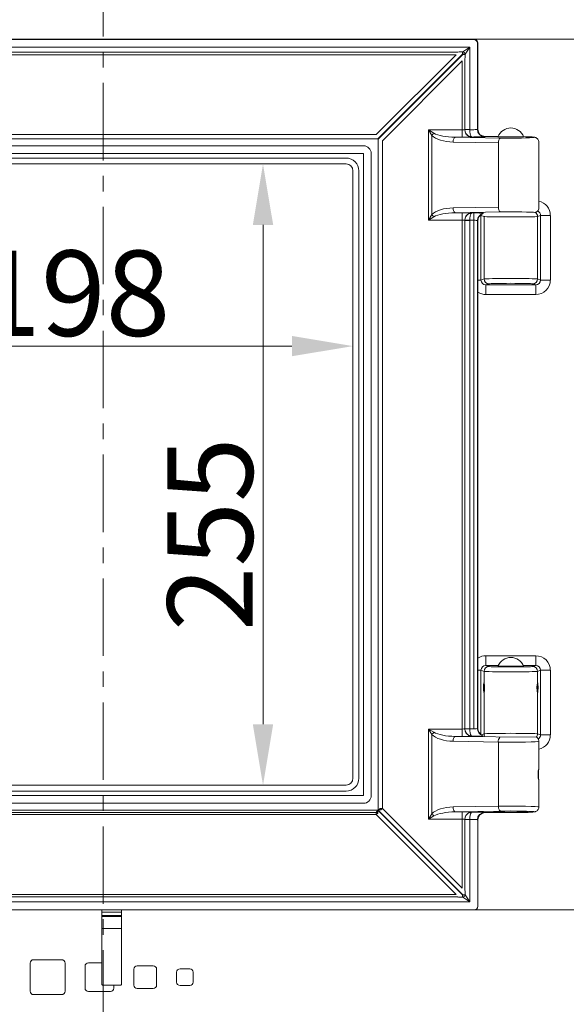
# Model space of a CAD drawing. Extents: x -5640 to -2688, y 810 to 3281.
# Drawn here: x -5437 to -5213, y 2482 to 2885 of the extents above; entities that cross this region are included whole.
import ezdxf

# ---------------------------------------------------------------- set-up
doc = ezdxf.new("R2010")
doc.units = 0
doc.header["$LTSCALE"] = 5
doc.linetypes.add('CENTER', pattern=[10.16, 6.35, -1.27, 1.27, -1.27])
doc.layers.add('Bemaßungen(Brunner)', color=7, linetype='Continuous', lineweight=25)
doc.layers.add('SLD-0', color=7, linetype='Continuous')
doc.styles.add('Brunner 2014', font='arial.ttf', dxfattribs={"height": 35})
doc.dimstyles.new('Brunner 2014', dxfattribs={"dimscale": 5, "dimtxt": 35, "dimasz": 5, "dimexe": 3.175, "dimexo": 0, "dimgap": 0.762, "dimtad": 1, "dimdec": 0, "dimrnd": 1e-08, "dimtxsty": 'Brunner 2014', "dimcen": 0.09, "dimdle": 10, "dimclrd": 7, "dimclre": 7, "dimclrt": 7, "dimadec": 1, "dimazin": 2, "dimtfac": 0.666667, "dimtdec": 0, "dimtmove": 0, "dimatfit": 3, "dimldrblk": 'Filled-1', "dimfxl": 1, "dimtolj": 1, "dimlwd": 5, "dimlwe": 5, "dimarcsym": 0})

# ---------------------------------------------------------------- blocks, each defined once
blk = doc.blocks.new('*D49')
at = {"layer": 'Defpoints', "color": 0, "lineweight": 5, "transparency": 16777216}
for p in [(-5250.94, 2877.29), (-5250.94, 2520.29), (-5073.36, 2520.29)]:
    blk.add_point(p, dxfattribs=at)
at = {"layer": 'SLD-0', "color": 7, "linetype": 'Continuous', "lineweight": 5, "transparency": 16777216}
for p, q in [((-5250.94, 2877.29), (-5057.49, 2877.29)), ((-5073.36, 2852.29), (-5073.36, 2545.29)), ((-5250.94, 2520.29), (-5057.49, 2520.29))]:
    blk.add_line(p, q, dxfattribs=at)
at = {"layer": 'SLD-0', "color": 7, "lineweight": 5, "transparency": 16777216}
for points in [[(-5077.53, 2852.29), (-5069.2, 2852.29), (-5073.36, 2877.29)], [(-5077.53, 2545.29), (-5069.2, 2545.29), (-5073.36, 2520.29)]]:
    blk.add_solid(points, dxfattribs=at)
at = {"layer": 'SLD-0', "color": 7, "transparency": 16777216, "insert": (-5112.94, 2698.15), "char_height": 35, "attachment_point": 2, "rotation": 90, "style": 'Brunner 2014'}
blk.add_mtext('\\A1;357', dxfattribs=at)
blk = doc.blocks.new('Filled-1')
at = {"color": 0}
for p, q in [((0, 0), (-1, 0.167)), ((-1, 0.167), (-1, -0.167)), ((-1, 0), (0, 0)), ((-1, -0.167), (0, 0))]:
    blk.add_line(p, q, dxfattribs=at)
at = {"color": 0, "flags": 128}
blk.add_lwpolyline([(-1, -0.167), (0, 0), (-1, 0.167), (-1, -0.167)], dxfattribs=at)
at = {"color": 0}
blk.add_solid([(-1, -0.167), (0, 0), (-1, 0.167), (-1, -0.167)], dxfattribs=at)
blk = doc.blocks.new('*D52')
at = {"layer": 'Bemaßungen(Brunner)', "color": 7, "linetype": 'Continuous', "lineweight": 5, "transparency": 16777216}
for p, q in [((-5498.31, 2823.29), (-5498.31, 2735.58)), ((-5300.61, 2823.29), (-5300.61, 2735.58)), ((-5473.31, 2751.45), (-5325.61, 2751.45))]:
    blk.add_line(p, q, dxfattribs=at)
at = {"layer": 'Bemaßungen(Brunner)', "color": 7, "lineweight": 5, "transparency": 16777216}
for points in [[(-5473.31, 2755.62), (-5473.31, 2747.29), (-5498.31, 2751.45)], [(-5325.61, 2755.62), (-5325.61, 2747.29), (-5300.61, 2751.45)]]:
    blk.add_solid(points, dxfattribs=at)
at = {"layer": 'Defpoints', "color": 0, "lineweight": 5, "transparency": 16777216}
for p in [(-5498.31, 2823.29), (-5300.61, 2823.29), (-5300.61, 2751.45)]:
    blk.add_point(p, dxfattribs=at)
at = {"layer": 'Bemaßungen(Brunner)', "color": 7, "lineweight": 5, "transparency": 16777216, "insert": (-5415.19, 2773.13), "char_height": 35, "attachment_point": 5, "style": 'Brunner 2014'}
blk.add_mtext('\\A1;198', dxfattribs=at)
blk = doc.blocks.new('*D53')
at = {"layer": 'Bemaßungen(Brunner)', "color": 7, "linetype": 'Continuous', "lineweight": 5, "transparency": 16777216}
for p, q in [((-5303.46, 2826.14), (-5353.35, 2826.14)), ((-5337.47, 2801.14), (-5337.47, 2596.43)), ((-5303.46, 2571.43), (-5353.35, 2571.43))]:
    blk.add_line(p, q, dxfattribs=at)
at = {"layer": 'Bemaßungen(Brunner)', "color": 7, "lineweight": 5, "transparency": 16777216}
for points in [[(-5341.64, 2801.14), (-5333.3, 2801.14), (-5337.47, 2826.14)], [(-5341.64, 2596.43), (-5333.3, 2596.43), (-5337.47, 2571.43)]]:
    blk.add_solid(points, dxfattribs=at)
at = {"layer": 'Defpoints', "color": 0, "lineweight": 5, "transparency": 16777216}
for p in [(-5303.46, 2826.14), (-5337.47, 2571.43), (-5303.46, 2571.43)]:
    blk.add_point(p, dxfattribs=at)
at = {"layer": 'Bemaßungen(Brunner)', "color": 7, "lineweight": 5, "transparency": 16777216, "insert": (-5359.15, 2674.31), "char_height": 35, "attachment_point": 5, "rotation": 90, "style": 'Brunner 2014'}
blk.add_mtext('\\A1;255', dxfattribs=at)

msp = doc.modelspace()

# ---------------------------------------------------------------- linework, layer by layer
at = {"color": 7, "linetype": 'CENTER', "lineweight": 0}
msp.add_line((-5403.01, 3265.75), (-5403.01, 2159.93), dxfattribs=at)
at = {"color": 7, "linetype": 'Continuous', "lineweight": 0}
for p, q in [((-5250.94, 2877.29), (-5547.97, 2877.29)), ((-5547.8, 2877.12), (-5251.11, 2877.12)), ((-5251.11, 2877.12), (-5250.94, 2877.29)), ((-5249.46, 2875.8), (-5249.63, 2875.63)), ((-5249.63, 2875.63), (-5249.63, 2840.32)), ((-5249.46, 2875.8), (-5249.46, 2840.36)), ((-5546.14, 2873.96), (-5252.78, 2873.96)), ((-5257.66, 2871.99), (-5541.26, 2871.99)), ((-5540.55, 2871.9), (-5258.37, 2871.9)), ((-5258.37, 2870.92), (-5540.55, 2870.92)), ((-5291.1, 2838.18), (-5258.37, 2870.92)), ((-5255.7, 2871.13), (-5290.39, 2836.45)), ((-5290.3, 2836.36), (-5255.61, 2871.05)), ((-5255.7, 2872.08), (-5255.7, 2871.13)), ((-5255.7, 2872.08), (-5255.61, 2872.08)), ((-5255.61, 2871.13), (-5255.7, 2871.13)), ((-5255.61, 2872.08), (-5252.78, 2873.96)), ((-5255.61, 2871.13), (-5255.61, 2872.08)), ((-5255.61, 2871.05), (-5255.61, 2871.13)), ((-5254.67, 2871.13), (-5255.61, 2871.13)), ((-5254.67, 2871.05), (-5255.61, 2871.05)), ((-5252.78, 2873.96), (-5254.67, 2871.13)), ((-5254.67, 2871.13), (-5254.67, 2871.05)), ((-5252.78, 2873.96), (-5252.78, 2840.21)), ((-5255.83, 2868.38), (-5288.57, 2835.65)), ((-5255.83, 2840.08), (-5255.83, 2868.38)), ((-5254.84, 2868.38), (-5254.84, 2840.19)), ((-5254.75, 2840.21), (-5254.75, 2869.09)), ((-5507.81, 2838.18), (-5291.1, 2838.18)), ((-5269.66, 2840.08), (-5267.44, 2838.75)), ((-5269.66, 2840.08), (-5255.83, 2840.08)), ((-5268.33, 2837.86), (-5269.66, 2840.08)), ((-5269.66, 2803.14), (-5269.66, 2840.08)), ((-5255.83, 2837.08), (-5255.83, 2840.08)), ((-5254.84, 2840.19), (-5254.75, 2840.21)), ((-5254.75, 2840.21), (-5252.78, 2840.21)), ((-5252.78, 2840.18), (-5251.11, 2840.18)), ((-5249.63, 2840.32), (-5249.46, 2840.36)), ((-5290.39, 2836.45), (-5508.53, 2836.45)), ((-5290.3, 2561.21), (-5290.3, 2836.36)), ((-5288.57, 2835.65), (-5288.57, 2561.92)), ((-5268.33, 2837.86), (-5268.33, 2805.36)), ((-5241.06, 2834.76), (-5259.63, 2835.08)), ((-5258.74, 2837.08), (-5240.17, 2836.76)), ((-5255.83, 2837.08), (-5258.74, 2837.08)), ((-5251.11, 2837.18), (-5251.95, 2837.18)), ((-5241.17, 2837.39), (-5246.76, 2837.39)), ((-5241.17, 2837.39), (-5246.75, 2837.39)), ((-5246.44, 2837.37), (-5246.66, 2837.32)), ((-5241.21, 2837.29), (-5235.96, 2837.29)), ((-5241.06, 2834.76), (-5241.06, 2808.46)), ((-5235.96, 2837.29), (-5230.71, 2837.29)), ((-5224.46, 2808.16), (-5224.46, 2835.06)), ((-5502.59, 2833.58), (-5296.32, 2833.58)), ((-5296.32, 2830.42), (-5502.59, 2830.42)), ((-5296.32, 2567.15), (-5296.32, 2830.42)), ((-5293.16, 2830.42), (-5293.16, 2567.15)), ((-5495.46, 2828.54), (-5303.46, 2828.54)), ((-5495.46, 2826.14), (-5303.46, 2826.14)), ((-5300.61, 2823.29), (-5300.61, 2574.29)), ((-5298.2, 2823.29), (-5298.2, 2574.29)), ((-5259.63, 2808.14), (-5241.06, 2808.46)), ((-5240.17, 2806.46), (-5258.74, 2806.14)), ((-5258.74, 2806.14), (-5255.83, 2806.14)), ((-5255.83, 2806.14), (-5255.83, 2803.14)), ((-5251.95, 2806.04), (-5251.11, 2806.04)), ((-5251.11, 2806.04), (-5251.11, 2803.04)), ((-5269.66, 2803.14), (-5268.33, 2805.36)), ((-5267.44, 2804.47), (-5269.66, 2803.14)), ((-5255.83, 2803.14), (-5269.66, 2803.14)), ((-5255.83, 2594.43), (-5255.83, 2803.14)), ((-5254.84, 2803.03), (-5254.84, 2594.54)), ((-5254.75, 2803.01), (-5254.84, 2803.03)), ((-5254.75, 2803.09), (-5252.78, 2803.04)), ((-5254.75, 2594.56), (-5254.75, 2803.01)), ((-5252.78, 2803.01), (-5254.75, 2803.01)), ((-5251.11, 2803.04), (-5252.78, 2803.04)), ((-5252.78, 2803.01), (-5252.78, 2594.56)), ((-5251.11, 2594.53), (-5251.11, 2803.04)), ((-5249.63, 2802.9), (-5249.63, 2594.67)), ((-5249.46, 2802.86), (-5249.63, 2802.9)), ((-5249.46, 2802.86), (-5249.46, 2594.71)), ((-5248.53, 2805.02), (-5248.17, 2805.02)), ((-5246.93, 2804.6), (-5248.17, 2805.02)), ((-5248.17, 2805.02), (-5248.17, 2778.55)), ((-5246.93, 2778.97), (-5246.93, 2804.6)), ((-5223.75, 2805.02), (-5224.99, 2804.6)), ((-5224.99, 2778.97), (-5224.99, 2804.6)), ((-5223.75, 2778.55), (-5223.75, 2805.02)), ((-5223.75, 2805.02), (-5219.76, 2805.02)), ((-5219.76, 2805.02), (-5219.76, 2778.55)), ((-5249.46, 2778.55), (-5248.17, 2778.55)), ((-5248.17, 2778.55), (-5246.93, 2778.97)), ((-5224.99, 2778.97), (-5223.75, 2778.55)), ((-5223.75, 2778.55), (-5219.76, 2778.55)), ((-5244.93, 2776.97), (-5246.15, 2776.56)), ((-5246.15, 2776.56), (-5225.76, 2776.56)), ((-5246.15, 2776.56), (-5246.15, 2772.56)), ((-5225.76, 2776.56), (-5226.99, 2776.97)), ((-5225.76, 2776.56), (-5225.76, 2772.56)), ((-5225.76, 2772.56), (-5246.15, 2772.56)), ((-5246.15, 2624.51), (-5246.15, 2620.51)), ((-5246.15, 2624.51), (-5225.76, 2624.51)), ((-5225.76, 2624.51), (-5225.76, 2620.51)), ((-5246.15, 2620.51), (-5244.93, 2620.1)), ((-5241.07, 2620.51), (-5246.15, 2620.51)), ((-5241.21, 2620.19), (-5235.96, 2620.19)), ((-5238.96, 2620.19), (-5238.96, 2620.09)), ((-5235.96, 2620.19), (-5230.71, 2620.19)), ((-5232.96, 2620.09), (-5232.96, 2620.19)), ((-5225.76, 2620.51), (-5230.85, 2620.51)), ((-5226.99, 2620.1), (-5225.76, 2620.51)), ((-5249.46, 2618.52), (-5248.17, 2618.52)), ((-5246.93, 2618.1), (-5248.17, 2618.52)), ((-5248.17, 2618.52), (-5248.17, 2592.26)), ((-5246.93, 2613.42), (-5246.93, 2618.1)), ((-5223.75, 2618.52), (-5224.99, 2618.1)), ((-5224.99, 2613.42), (-5224.99, 2618.1)), ((-5223.75, 2592.05), (-5223.75, 2618.52)), ((-5223.75, 2618.52), (-5219.76, 2618.52)), ((-5219.76, 2618.52), (-5219.76, 2592.05)), ((-5246.96, 2611.29), (-5246.96, 2611.49)), ((-5246.96, 2611.09), (-5246.96, 2611.29)), ((-5246.93, 2592.47), (-5246.93, 2609.49)), ((-5224.99, 2592.47), (-5224.99, 2609.49)), ((-5269.66, 2594.43), (-5255.83, 2594.43)), ((-5269.66, 2594.43), (-5267.44, 2593.1)), ((-5268.33, 2592.21), (-5269.66, 2594.43)), ((-5269.66, 2557.49), (-5269.66, 2594.43)), ((-5268.33, 2592.21), (-5268.33, 2559.71)), ((-5255.83, 2594.43), (-5255.83, 2591.43)), ((-5254.84, 2594.54), (-5254.75, 2594.56)), ((-5254.75, 2594.56), (-5252.78, 2594.56)), ((-5252.78, 2594.53), (-5254.75, 2594.48)), ((-5252.78, 2594.53), (-5251.11, 2594.53)), ((-5249.63, 2594.67), (-5249.46, 2594.71)), ((-5247.95, 2592.12), (-5246.93, 2592.47)), ((-5224.99, 2592.47), (-5223.75, 2592.05)), ((-5223.75, 2592.05), (-5219.76, 2592.05)), ((-5241.06, 2589.11), (-5259.63, 2589.43)), ((-5255.83, 2591.43), (-5258.74, 2591.43)), ((-5258.74, 2591.43), (-5225.51, 2591.12)), ((-5251.11, 2591.53), (-5251.95, 2591.53)), ((-5241.06, 2562.81), (-5241.06, 2589.11)), ((-5224.46, 2577.82), (-5224.46, 2589.41)), ((-5224.7, 2574.11), (-5224.7, 2577.46)), ((-5224.56, 2573.78), (-5224.56, 2577.79)), ((-5224.46, 2562.51), (-5224.46, 2573.77)), ((-5303.46, 2571.43), (-5495.46, 2571.43)), ((-5303.46, 2569.03), (-5495.46, 2569.03)), ((-5502.59, 2567.15), (-5296.32, 2567.15)), ((-5296.32, 2563.99), (-5502.59, 2563.99)), ((-5508.53, 2561.12), (-5290.39, 2561.12)), ((-5507.81, 2560.26), (-5291.1, 2560.26)), ((-5291.1, 2560.26), (-5290.39, 2561.12)), ((-5291.1, 2559.39), (-5291.1, 2560.26)), ((-5290.49, 2560), (-5291.1, 2559.39)), ((-5290.39, 2561.12), (-5290.49, 2560)), ((-5290.39, 2561.12), (-5255.7, 2526.44)), ((-5290.3, 2561.21), (-5289.43, 2561.92)), ((-5289.18, 2561.31), (-5290.3, 2561.21)), ((-5255.61, 2526.52), (-5290.3, 2561.21)), ((-5289.43, 2561.92), (-5288.57, 2561.92)), ((-5288.57, 2561.92), (-5289.18, 2561.31)), ((-5288.57, 2561.92), (-5255.83, 2529.19)), ((-5269.66, 2557.49), (-5268.33, 2559.71)), ((-5259.63, 2562.49), (-5241.06, 2562.81)), ((-5240.17, 2560.81), (-5258.74, 2560.49)), ((-5258.74, 2560.49), (-5255.83, 2560.49)), ((-5255.83, 2557.49), (-5255.83, 2560.49)), ((-5251.95, 2560.39), (-5251.11, 2560.39)), ((-5246.76, 2560.18), (-5235.96, 2560.18)), ((-5246.75, 2560.18), (-5235.96, 2560.18)), ((-5246.66, 2560.25), (-5246.44, 2560.2)), ((-5237.15, 2560.29), (-5234.77, 2560.29)), ((-5235.96, 2560.18), (-5235.96, 2560.18)), ((-5291.1, 2559.39), (-5507.81, 2559.39)), ((-5258.37, 2526.65), (-5291.1, 2559.39)), ((-5267.44, 2558.82), (-5269.66, 2557.49)), ((-5255.83, 2557.49), (-5269.66, 2557.49)), ((-5255.83, 2529.19), (-5255.83, 2557.49)), ((-5254.84, 2557.38), (-5254.84, 2529.19)), ((-5254.75, 2557.36), (-5254.84, 2557.38)), ((-5252.78, 2557.39), (-5254.75, 2557.45)), ((-5254.75, 2528.48), (-5254.75, 2557.36)), ((-5252.78, 2557.36), (-5254.75, 2557.36)), ((-5251.11, 2557.39), (-5252.78, 2557.39)), ((-5252.78, 2557.36), (-5252.78, 2523.61)), ((-5249.46, 2557.21), (-5249.63, 2557.25)), ((-5249.46, 2557.21), (-5249.46, 2521.77)), ((-5252.78, 2523.61), (-5546.14, 2523.61)), ((-5541.26, 2525.58), (-5257.66, 2525.58)), ((-5540.55, 2526.65), (-5258.37, 2526.65)), ((-5258.37, 2525.67), (-5540.55, 2525.67)), ((-5255.7, 2526.44), (-5255.7, 2525.49)), ((-5255.7, 2526.44), (-5255.61, 2526.44)), ((-5255.61, 2525.49), (-5255.7, 2525.49)), ((-5254.67, 2526.52), (-5255.61, 2526.52)), ((-5255.61, 2526.44), (-5255.61, 2526.52)), ((-5255.61, 2526.44), (-5254.67, 2526.44)), ((-5255.61, 2525.49), (-5255.61, 2526.44)), ((-5252.78, 2523.61), (-5255.61, 2525.49)), ((-5254.67, 2526.52), (-5254.67, 2526.44)), ((-5254.67, 2526.44), (-5252.78, 2523.61)), ((-5250.94, 2520.29), (-5547.97, 2520.29)), ((-5403.46, 2520.29), (-5403.46, 2519.41)), ((-5403.46, 2520.29), (-5403.46, 2519.41)), ((-5403.46, 2519.41), (-5403.46, 2518.05)), ((-5395.46, 2519.41), (-5403.46, 2519.41)), ((-5395.46, 2519.41), (-5395.46, 2520.29)), ((-5395.46, 2518.05), (-5395.46, 2519.41)), ((-5403.46, 2518.05), (-5403.46, 2517.6)), ((-5403.46, 2518.05), (-5403.46, 2517.6)), ((-5395.46, 2518.05), (-5403.46, 2518.05)), ((-5403.46, 2517.6), (-5403.46, 2512.62)), ((-5403.46, 2517.6), (-5403.46, 2512.62)), ((-5395.46, 2517.6), (-5403.46, 2517.6)), ((-5395.46, 2517.6), (-5395.46, 2518.05)), ((-5395.46, 2512.62), (-5395.46, 2517.6)), ((-5403.46, 2512.62), (-5403.46, 2489.66)), ((-5395.46, 2512.62), (-5403.46, 2512.62)), ((-5403.46, 2512.62), (-5403.46, 2489.66)), ((-5395.46, 2489.66), (-5395.46, 2512.62)), ((-5431.46, 2499.87), (-5419.96, 2499.87)), ((-5432.87, 2486.96), (-5432.87, 2498.46)), ((-5418.54, 2498.46), (-5418.54, 2486.96)), ((-5410.37, 2488.21), (-5410.37, 2497.21)), ((-5408.96, 2498.62), (-5403.46, 2498.62)), ((-5390.37, 2489.46), (-5390.37, 2495.96)), ((-5388.96, 2497.37), (-5382.46, 2497.37)), ((-5381.04, 2495.96), (-5381.04, 2489.46)), ((-5371.46, 2496.12), (-5367.46, 2496.12)), ((-5372.87, 2490.71), (-5372.87, 2494.71)), ((-5366.04, 2494.71), (-5366.04, 2490.71)), ((-5399.96, 2486.79), (-5408.96, 2486.79)), ((-5395.66, 2489.46), (-5403.26, 2489.46)), ((-5398.54, 2489.46), (-5398.54, 2488.21)), ((-5382.46, 2488.04), (-5388.96, 2488.04)), ((-5367.46, 2489.29), (-5371.46, 2489.29)), ((-5419.96, 2485.54), (-5431.46, 2485.54))]:
    msp.add_line(p, q, dxfattribs=at)
at = {"color": 7, "linetype": 'Continuous', "lineweight": 0, "flags": 128}
for points in [[(-5259.63, 2835.08), (-5259.61, 2835.46), (-5259.55, 2835.83), (-5259.47, 2836.17), (-5259.36, 2836.47), (-5259.22, 2836.72), (-5259.07, 2836.91), (-5258.91, 2837.03), (-5258.74, 2837.08)], [(-5241.06, 2834.76), (-5241.04, 2835.14), (-5240.98, 2835.51), (-5240.9, 2835.85), (-5240.79, 2836.15), (-5240.66, 2836.4), (-5240.51, 2836.59), (-5240.34, 2836.71), (-5240.17, 2836.76)], [(-5258.74, 2806.14), (-5258.91, 2806.19), (-5259.07, 2806.31), (-5259.22, 2806.5), (-5259.36, 2806.75), (-5259.47, 2807.05), (-5259.55, 2807.39), (-5259.61, 2807.76), (-5259.63, 2808.14)], [(-5240.17, 2806.46), (-5240.34, 2806.51), (-5240.51, 2806.63), (-5240.66, 2806.82), (-5240.79, 2807.07), (-5240.9, 2807.37), (-5240.98, 2807.71), (-5241.04, 2808.08), (-5241.06, 2808.46)], [(-5258.74, 2591.43), (-5258.91, 2591.38), (-5259.07, 2591.26), (-5259.22, 2591.07), (-5259.36, 2590.82), (-5259.47, 2590.52), (-5259.55, 2590.18), (-5259.61, 2589.81), (-5259.63, 2589.43)], [(-5258.74, 2560.49), (-5258.91, 2560.54), (-5259.07, 2560.66), (-5259.22, 2560.85), (-5259.36, 2561.1), (-5259.47, 2561.4), (-5259.55, 2561.74), (-5259.61, 2562.11), (-5259.63, 2562.49)], [(-5240.17, 2560.81), (-5240.34, 2560.86), (-5240.51, 2560.98), (-5240.66, 2561.17), (-5240.79, 2561.42), (-5240.9, 2561.72), (-5240.98, 2562.06), (-5241.04, 2562.43), (-5241.06, 2562.81)]]:
    msp.add_lwpolyline(points, dxfattribs=at)
at = {"color": 7, "linetype": 'Continuous', "lineweight": 0}
for centre, radius, start, end in [((-5251.15, 2875.6), 1.52, 1.2893, 88.7107), ((-5255.74, 2871), 1.09, 7.117, 82.883), ((-5263.74, 2834.16), 5.9, 128.8932, 141.1068), ((-5251.82, 2840.2), 3.02, 180.1914, 247.4545), ((-5246.63, 2840.32), 3, 180.0638, 269.4108), ((-5235.96, 2835.26), 5.63, 21.122, 158.878), ((-5252.65, 2838.63), 1.26, 254.8163, 288.5388), ((-5296.32, 2830.42), 3.16, 0, 90), ((-5303.46, 2823.29), 5.26, 0, 90), ((-5303.46, 2823.29), 2.85, 0, 90), ((-5251.82, 2803.02), 3.02, 112.5455, 179.8086), ((-5252.65, 2804.59), 1.26, 71.4612, 105.1837), ((-5246.62, 2802.89), 3.01, 103.2778, 179.8358), ((-5227, 2804.6), 2, 0.1043, 56.9161), ((-5263.74, 2809.06), 5.9, 218.8932, 231.1068), ((-5244.92, 2778.97), 2, 180.0597, 269.7879), ((-5226.99, 2778.97), 2, 270.2121, 359.9403), ((-5244.92, 2618.1), 2, 90.2121, 179.9403), ((-5235.96, 2618.16), 5.63, 21.122, 158.878), ((-5226.99, 2618.1), 2, 0.0597, 89.7879), ((-5242.96, 2611.29), 4, 161.5426, 177.134), ((-5228.96, 2611.29), 4, 343.2222, 16.591), ((-5242.96, 2611.29), 4, 182.866, 194.8395), ((-5263.74, 2588.51), 5.9, 128.8932, 141.1068), ((-5251.82, 2594.55), 3.02, 180.1914, 247.4545), ((-5252.65, 2592.98), 1.26, 254.8163, 288.5388), ((-5246.62, 2594.67), 3.01, 180.1284, 252.3349), ((-5244.92, 2592.47), 2.01, 180.1189, 213.0382), ((-5227, 2592.47), 2.01, 317.7819, 359.8829), ((-5238.71, 2589.38), 2.37, 136.4898, 186.5038), ((-5303.46, 2574.29), 5.26, 270, 0), ((-5303.46, 2574.29), 2.85, 270, 0), ((-5296.32, 2567.15), 3.16, 270, 0), ((-5291.23, 2559.1), 1.17, 51.0211, 83.9789), ((-5288.27, 2562.05), 1.17, 186.0211, 218.9789), ((-5263.74, 2563.41), 5.9, 218.8932, 231.1068), ((-5251.82, 2557.37), 3.02, 112.5455, 179.8086), ((-5252.65, 2558.94), 1.26, 71.4612, 105.1837), ((-5246.63, 2557.25), 3, 90.5892, 179.9362), ((-5255.74, 2526.57), 1.09, 277.117, 352.883), ((-5431.46, 2498.46), 1.41, 90, 180), ((-5419.96, 2498.46), 1.41, 0, 90), ((-5408.96, 2497.21), 1.41, 90, 180), ((-5388.96, 2495.96), 1.41, 90, 180), ((-5382.46, 2495.96), 1.41, 0, 90), ((-5371.46, 2494.71), 1.41, 90, 180), ((-5367.46, 2494.71), 1.41, 0, 90), ((-5431.46, 2486.96), 1.41, 180, 270), ((-5419.96, 2486.96), 1.41, 270, 0), ((-5408.96, 2488.21), 1.41, 180, 270), ((-5403.26, 2489.66), 0.2, 180, 270), ((-5403.26, 2489.66), 0.2, 180, 270), ((-5399.96, 2488.21), 1.41, 270, 0), ((-5395.66, 2489.66), 0.2, 270, 0), ((-5388.96, 2489.46), 1.41, 180, 270), ((-5382.46, 2489.46), 1.41, 270, 0), ((-5371.46, 2490.71), 1.41, 180, 270), ((-5367.46, 2490.71), 1.41, 270, 0)]:
    msp.add_arc(centre, radius, start, end, dxfattribs=at)
for centre, major_axis, ratio, start_param, end_param in [((-5250.97, 2875.77), (-1.08, -1.08), 0.980815, 2.36588, 3.917306), ((-5256.09, 2871.73), (2.85, 0.04), 0.122744, 2.151603, 2.492044), ((-5255.02, 2870.66), (0.04, 2.85), 0.122744, 3.791141, 4.131582), ((-5258.39, 2840.08), (10.1, 0), 0.296931, 3.60114, 4.677482), ((-5255.83, 2840.22), (1, 0), 0.139683, 4.712389, 6.108652), ((-5251.77, 2840.22), (-0.58, 2.94), 0.994826, 1.378289, 1.407135), ((-5251.94, 2840.18), (-0.35, 2.98), 0.934997, 1.479962, 2.637096), ((-5251.77, 2840.22), (0.997, 0.197), 0.984226, 2.949085, 2.977931), ((-5251.94, 2840.18), (-0.03, 3), 0.27953, 1.567836, 2.72497), ((-5251.11, 2840.34), (1.5, 0), 0.104762, 4.712389, 6.143559), ((-5246.43, 2840.37), (-2.94, -0.73), 0.989676, 6.042061, 7.608), ((-5259.27, 2840.08), (10.1, 0), 0.494885, 3.60114, 4.677482), ((-5255.83, 2837.22), (4, 0), 0.034921, 4.712389, 6.030505), ((-5251.11, 2837.34), (4.5, 0), 0.034921, 4.712389, 6.143559), ((-5235.96, 2837.06), (9.5, 0), 0.034921, 4.252842, 6.116404), ((-5235.96, 2837.06), (9.5, 0), 0.034921, 6.116404, 7.27081), ((-5225.78, 2805.01), (5.7, 1.92), 0.996662, 5.958805, 7.309064), ((-5259.27, 2803.14), (10.1, 0), 0.494885, 1.605703, 2.682046), ((-5258.39, 2803.14), (10.1, 0), 0.296931, 1.605703, 2.682046), ((-5255.83, 2806), (4, 0), 0.034921, 0.25268, 1.570796), ((-5251.94, 2803.04), (0.35, 2.98), 0.934997, 0.504496, 1.66163), ((-5251.94, 2803.04), (0.03, 3), 0.27953, 0.416622, 1.573757), ((-5251.11, 2805.88), (4.5, 0), 0.034921, 0.4635, 1.570796), ((-5246.43, 2802.85), (-2.94, 0.73), 0.989676, 5.267085, 6.52431), ((-5235.96, 2806.16), (10.61, 0.01), 0.03099, 0.290764, 1.979315), ((-5225.78, 2805.01), (1.93, 0.65), 0.983551, 5.958805, 7.138022), ((-5255.83, 2803), (1, 0), 0.139683, 0.174533, 1.570796), ((-5251.77, 2803), (0.58, 2.94), 0.994826, 1.734458, 1.763304), ((-5251.77, 2803), (0.997, -0.197), 0.984226, 3.305254, 3.3341), ((-5251.11, 2802.88), (1.5, 0), 0.104762, 0.139626, 1.570796), ((-5246.14, 2805.01), (1.93, -0.65), 0.983551, 3.314682, 3.465973), ((-5235.96, 2804.62), (11, 0), 0.021425, 3.219052, 6.205726), ((-5246.14, 2778.56), (1.93, 0.65), 0.983551, 2.817213, 4.385983), ((-5235.96, 2778.95), (11, 0), 0.021425, 0.077459, 3.064133), ((-5225.78, 2778.56), (1.93, -0.65), 0.983551, 5.038794, 6.607565), ((-5225.78, 2778.56), (5.7, -1.92), 0.996662, 5.038794, 6.607565), ((-5246.14, 2778.56), (5.7, 1.92), 0.996662, 3.804341, 4.385983), ((-5235.96, 2776.95), (9, 0), 0.026186, 0.077459, 3.064133), ((-5246.14, 2618.51), (-5.7, 1.92), 0.996662, 5.038794, 5.620437), ((-5225.78, 2618.51), (-5.7, -1.92), 0.996662, 2.817213, 4.385983), ((-5246.14, 2618.51), (1.93, -0.65), 0.983551, 1.897202, 3.465973), ((-5235.96, 2620.12), (9, 0), 0.026186, 3.219052, 6.205726), ((-5235.96, 2620.11), (3.05, 0), 0.026186, 2.960273, 4.712389), ((-5235.96, 2620.11), (3.05, 0), 0.026186, 4.712389, 6.464505), ((-5225.78, 2618.51), (1.93, 0.65), 0.983551, 5.958805, 7.527576), ((-5235.96, 2618.12), (11, 0), 0.021425, 3.219052, 6.205726), ((-5246.95, 2611.46), (0, 2), 0.077615, 6.106669, 9.601294), ((-5224.96, 2611.46), (0, 2), 0.077615, 2.965077, 6.459701), ((-5259.27, 2594.43), (10.1, 0), 0.494885, 3.60114, 4.677482), ((-5258.39, 2594.43), (10.1, 0), 0.296931, 3.60114, 4.677482), ((-5255.83, 2594.57), (1, 0), 0.139683, 4.712389, 6.108652), ((-5251.77, 2594.57), (-0.58, 2.94), 0.994826, 1.378289, 1.407135), ((-5251.94, 2594.53), (-0.35, 2.98), 0.934997, 1.479962, 2.637096), ((-5251.77, 2594.57), (-0.997, -0.197), 0.984226, 6.090678, 6.119524), ((-5251.94, 2594.53), (-0.03, 3), 0.27953, 1.567836, 2.72497), ((-5251.11, 2594.69), (1.5, 0), 0.104762, 4.712389, 6.143559), ((-5246.43, 2594.73), (2.94, 0.73), 0.989676, 2.900468, 4.088605), ((-5235.96, 2592.45), (11, 0), 0.021425, 0.077459, 3.064133), ((-5225.78, 2592.06), (1.93, -0.65), 0.983551, 5.595315, 6.607565), ((-5225.78, 2592.06), (5.7, -1.92), 0.996662, 5.257307, 6.607565), ((-5255.83, 2591.57), (4, 0), 0.034921, 4.712389, 6.030505), ((-5251.11, 2591.69), (4.5, 0), 0.034921, 4.712389, 5.719087), ((-5235.96, 2589.41), (11.5, 0), 0.028848, 4.252842, 6.283185), ((-5259.27, 2557.49), (10.1, 0), 0.494885, 1.605703, 2.682046), ((-5258.39, 2557.49), (10.1, 0), 0.296931, 1.605703, 2.682046), ((-5255.83, 2560.35), (4, 0), 0.034921, 0.25268, 1.570796), ((-5251.94, 2557.39), (0.35, 2.98), 0.934997, 0.504496, 1.66163), ((-5251.94, 2557.39), (0.03, 3), 0.27953, 0.416622, 1.573757), ((-5251.11, 2560.23), (4.5, 0), 0.034921, 0.139626, 1.570796), ((-5246.43, 2557.2), (2.94, -0.73), 0.989676, 1.816778, 3.382717), ((-5235.96, 2560.53), (7.1, 0), 0.034921, 4.880423, 10.82754), ((-5235.96, 2562.51), (11.5, 0), 0.028848, 0, 2.030343), ((-5235.96, 2560.51), (9.5, 0), 0.034921, 4.712389, 8.313529), ((-5255.83, 2557.35), (1, 0), 0.139683, 0.174533, 1.570796), ((-5251.77, 2557.35), (0.58, 2.94), 0.994826, 1.734458, 1.763304), ((-5251.77, 2557.35), (0.997, -0.197), 0.984226, 3.305254, 3.3341), ((-5251.11, 2557.23), (1.5, 0), 0.104762, 0.139626, 1.570796), ((-5255.02, 2526.91), (-0.04, 2.85), 0.122744, 5.293196, 5.633637), ((-5256.09, 2525.84), (2.85, -0.04), 0.122744, 3.791141, 4.131582), ((-5250.97, 2521.8), (-1.08, 1.08), 0.980815, 2.36588, 3.917306)]:
    msp.add_ellipse(centre, major_axis=major_axis, ratio=ratio, start_param=start_param, end_param=end_param, dxfattribs=at)
for points, knots in [([(-5257.66, 2871.99), (-5257.26, 2872.02), (-5256.61, 2872.07), (-5255.95, 2872.07), (-5255.7, 2872.08)], [0, 0, 0, 0, 0.630229, 1, 1, 1, 1]), ([(-5254.67, 2871.05), (-5254.68, 2870.59), (-5254.69, 2869.92), (-5254.74, 2869.28), (-5254.75, 2869.09)], [0, 0, 0, 0, 0.693847, 1, 1, 1, 1]), ([(-5251.95, 2837.18), (-5251.96, 2837.18), (-5252, 2837.18), (-5252.34, 2837.2), (-5252.68, 2837.31), (-5252.98, 2837.41)], [0, 0, 0, 0, 0.009679, 0.1334, 1, 1, 1, 1]), ([(-5251.95, 2837.18), (-5251.96, 2837.18), (-5252.01, 2837.19), (-5252.11, 2837.24), (-5252.2, 2837.37), (-5252.25, 2837.44)], [0, 0, 0, 0, 0.009593, 0.51299, 1, 1, 1, 1]), ([(-5224.49, 2835.05), (-5224.48, 2835.15), (-5224.46, 2835.49), (-5224.66, 2835.99), (-5225, 2836.46), (-5225.37, 2836.76), (-5225.7, 2836.93), (-5225.97, 2837.02), (-5226.23, 2837.08), (-5226.59, 2837.14), (-5227.15, 2837.19), (-5228.08, 2837.25), (-5229.27, 2837.3), (-5230.19, 2837.32), (-5230.74, 2837.33), (-5230.75, 2837.33)], [0, 0, 0, 0, 0.026932, 0.088036, 0.137761, 0.180872, 0.218567, 0.253985, 0.300262, 0.376609, 0.532986, 0.682728, 0.840803, 0.99478, 1, 1, 1, 1]), ([(-5251.95, 2806.04), (-5251.96, 2806.04), (-5252, 2806.03), (-5252.34, 2806.02), (-5252.68, 2805.91), (-5252.98, 2805.81)], [0, 0, 0, 0, 0.009679, 0.1334, 1, 1, 1, 1]), ([(-5251.95, 2806.04), (-5251.96, 2806.04), (-5252.01, 2806.03), (-5252.11, 2805.98), (-5252.2, 2805.85), (-5252.25, 2805.78)], [0, 0, 0, 0, 0.009593, 0.51299, 1, 1, 1, 1]), ([(-5225.8, 2806.27), (-5225.73, 2806.29), (-5225.56, 2806.35), (-5225.15, 2806.6), (-5224.75, 2807.06), (-5224.48, 2807.62), (-5224.49, 2808.01), (-5224.49, 2808.16)], [0, 0, 0, 0, 0.127784, 0.323954, 0.565183, 0.832793, 1, 1, 1, 1]), ([(-5246.93, 2613.42), (-5246.91, 2613.36), (-5246.86, 2613.24), (-5246.77, 2612.79), (-5246.7, 2612.21), (-5246.66, 2611.54), (-5246.68, 2610.87), (-5246.75, 2610.27), (-5246.83, 2609.79), (-5246.9, 2609.56), (-5246.92, 2609.5), (-5246.93, 2609.49)], [0, 0, 0, 0, 0.121181, 0.242308, 0.364511, 0.485428, 0.603539, 0.72112, 0.841083, 0.963195, 1, 1, 1, 1]), ([(-5224.99, 2609.49), (-5225.01, 2609.55), (-5225.05, 2609.67), (-5225.15, 2610.12), (-5225.22, 2610.7), (-5225.26, 2611.37), (-5225.24, 2612.04), (-5225.17, 2612.64), (-5225.08, 2613.12), (-5225.02, 2613.35), (-5225, 2613.41), (-5224.99, 2613.42)], [0, 0, 0, 0, 0.121181, 0.242308, 0.364511, 0.485428, 0.603539, 0.72112, 0.841083, 0.963195, 1, 1, 1, 1]), ([(-5252.98, 2591.76), (-5252.68, 2591.66), (-5252.34, 2591.55), (-5252, 2591.54), (-5251.96, 2591.53), (-5251.95, 2591.53)], [0, 0, 0, 0, 0.8666, 0.990321, 1, 1, 1, 1]), ([(-5252.25, 2591.79), (-5252.2, 2591.72), (-5252.11, 2591.59), (-5252.01, 2591.54), (-5251.96, 2591.53), (-5251.95, 2591.53)], [0, 0, 0, 0, 0.48701, 0.990407, 1, 1, 1, 1]), ([(-5224.49, 2589.4), (-5224.48, 2589.5), (-5224.46, 2589.84), (-5224.66, 2590.34), (-5224.99, 2590.81), (-5225.25, 2591), (-5225.36, 2591.09)], [0, 0, 0, 0, 0.1510132, 0.4936348, 0.7724569, 1, 1, 1, 1]), ([(-5224.47, 2577.86), (-5224.48, 2577.87), (-5224.48, 2577.89), (-5224.52, 2577.8), (-5224.55, 2577.64), (-5224.56, 2577.61)], [0, 0, 0, 0, 0.217378, 0.88033, 1, 1, 1, 1]), ([(-5224.56, 2573.96), (-5224.55, 2573.91), (-5224.51, 2573.74), (-5224.47, 2573.65), (-5224.47, 2573.69), (-5224.47, 2573.69)], [0, 0, 0, 0, 0.27997, 0.967325, 1, 1, 1, 1]), ([(-5252.98, 2560.16), (-5252.68, 2560.26), (-5252.34, 2560.37), (-5252, 2560.39), (-5251.96, 2560.39), (-5251.95, 2560.39)], [0, 0, 0, 0, 0.8666, 0.990321, 1, 1, 1, 1]), ([(-5252.25, 2560.13), (-5252.2, 2560.2), (-5252.11, 2560.33), (-5252.01, 2560.38), (-5251.96, 2560.39), (-5251.95, 2560.39)], [0, 0, 0, 0, 0.48701, 0.990407, 1, 1, 1, 1]), ([(-5235.96, 2560.18), (-5235.65, 2560.18), (-5234.77, 2560.18), (-5233.32, 2560.19), (-5231.68, 2560.21), (-5230.18, 2560.25), (-5228.86, 2560.29), (-5227.76, 2560.34), (-5226.88, 2560.4), (-5226.41, 2560.45), (-5226, 2560.54), (-5225.62, 2560.67), (-5225.16, 2560.95), (-5224.75, 2561.41), (-5224.48, 2561.97), (-5224.49, 2562.36), (-5224.49, 2562.51)], [0, 0, 0, 0, 0.053788, 0.156412, 0.259201, 0.362156, 0.465444, 0.569418, 0.675047, 0.786591, 0.825926, 0.861794, 0.892878, 0.931101, 0.973505, 1, 1, 1, 1]), ([(-5254.75, 2528.48), (-5254.72, 2528.08), (-5254.68, 2527.43), (-5254.67, 2526.77), (-5254.67, 2526.52)], [0, 0, 0, 0, 0.630229, 1, 1, 1, 1]), ([(-5255.7, 2525.49), (-5256.16, 2525.5), (-5256.83, 2525.52), (-5257.47, 2525.56), (-5257.66, 2525.58)], [0, 0, 0, 0, 0.693847, 1, 1, 1, 1])]:
    msp.add_open_spline(points, degree=3, knots=knots, dxfattribs=at)

# ---------------------------------------------------------------- dimensions: what is measured, and where the dimension line sits
at = {"layer": 'Bemaßungen(Brunner)', "lineweight": 5}
dim = msp.add_linear_dim(base=(-5337.47, 2571.43), p1=(-5303.46, 2826.14), p2=(-5303.46, 2571.43), angle=90, dimstyle='Brunner 2014', dxfattribs=at)
dim.commit()
dim.dimension.update_dxf_attribs({"geometry": '*D53', "text_midpoint": (-5337.47, 2674.31), "dimtype": 160})
dim = msp.add_linear_dim(base=(-5300.61, 2751.45), p1=(-5498.31, 2823.29), p2=(-5300.61, 2823.29), dimstyle='Brunner 2014', dxfattribs=at)
dim.commit()
dim.dimension.update_dxf_attribs({"geometry": '*D52', "text_midpoint": (-5415.19, 2751.45), "dimtype": 160})
at = {"layer": 'SLD-0', "color": 7}
dim = msp.add_linear_dim(base=(-5073.36, 2520.29), p1=(-5250.94, 2877.29), p2=(-5250.94, 2520.29), angle=90, dimstyle='Brunner 2014', dxfattribs=at)
dim.commit()
dim.dimension.update_dxf_attribs({"geometry": '*D49', "text_midpoint": (-5073.36, 2698.15), "dimtype": 160})

doc.saveas('drawing.dxf')
